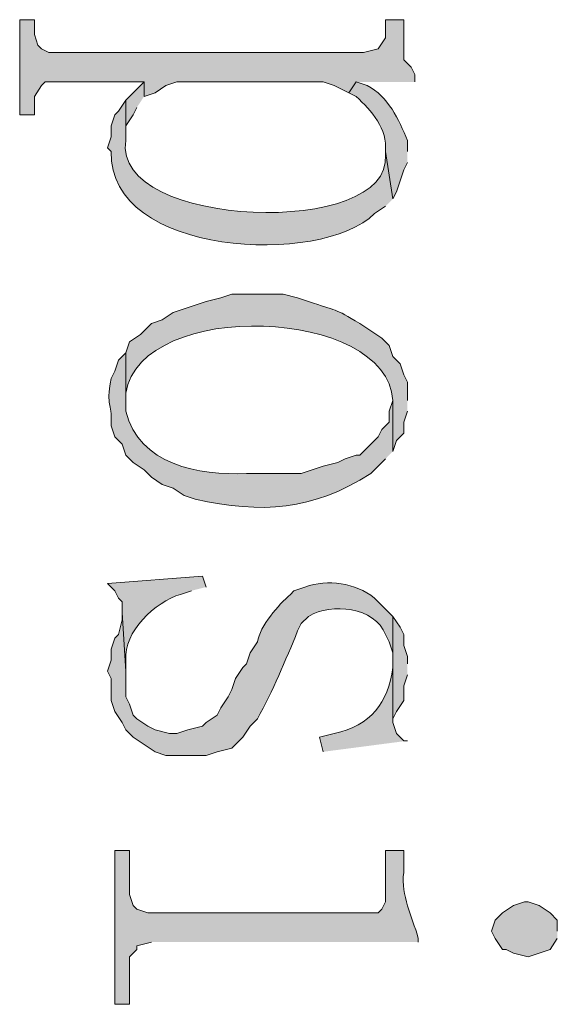
# Model space of a CAD drawing. Units: inches. Extents: x 0.1 to 11.6, y 0.2 to 16.4.
# Drawn here: x 5.8 to 5.9, y 5.8 to 6 of the extents above; entities that cross this region are included whole.
import ezdxf

# ---------------------------------------------------------------- set-up
doc = ezdxf.new("R2010")
doc.units = ezdxf.units.IN
doc.header["$MEASUREMENT"] = 0
doc.layers.add('Layer 1', color=7, linetype='Continuous')

msp = doc.modelspace()

# ---------------------------------------------------------------- hatches: boundary and pattern name
at = {"layer": 'Layer 1', "true_color": 0xffffff}
for points in [[(5.87834, 5.99749), (5.87834, 5.99916), (5.8775, 6.00081), (5.87583, 6.00248), (5.87583, 6.01165), (5.87166, 6.01165), (5.87166, 6.00749), (5.87, 6.00499), (5.86667, 6.00415), (5.795, 6.00415), (5.79333, 6.00499), (5.7925, 6.00582), (5.79167, 6.00831), (5.79167, 6.01165), (5.78833, 6.01165), (5.78833, 5.98999), (5.79167, 5.98999), (5.79167, 5.99415), (5.79333, 5.99665), (5.79417, 5.99749), (5.81666, 5.99749), (5.81666, 5.99415), (5.81917, 5.99498), (5.82167, 5.99665), (5.82416, 5.99749), (5.8575, 5.99749), (5.86, 5.99665), (5.86334, 5.99498), (5.865, 5.99749)], [(5.81666, 5.99415), (5.81666, 5.99749), (5.8125, 5.99331), (5.8125, 5.98416), (5.8125, 5.98748), (5.81417, 5.98999), (5.815, 5.99166)], [(5.87667, 5.86499), (5.87667, 5.86666), (5.87583, 5.86915), (5.87583, 5.87165), (5.875, 5.87332), (5.87333, 5.87581), (5.87333, 5.85166), (5.87333, 5.85248), (5.87417, 5.85415), (5.87583, 5.85665), (5.87583, 5.85999), (5.87667, 5.86248)], [(5.91083, 5.80416), (5.91083, 5.80665), (5.90917, 5.80832), (5.90667, 5.80999), (5.90416, 5.81082), (5.90333, 5.81082), (5.90084, 5.80999), (5.89833, 5.80832), (5.89666, 5.80665), (5.89583, 5.80416), (5.89666, 5.80249), (5.89833, 5.79998), (5.89917, 5.79998), (5.90084, 5.79915), (5.90416, 5.79831), (5.90917, 5.79998), (5.91083, 5.80249)]]:
    msp.add_hatch(color=7, dxfattribs=at).paths.add_polyline_path(points)
h = msp.add_hatch(color=7, dxfattribs=at)
edge = h.paths.add_edge_path()
edge.add_spline(control_points=[(5.87667, 5.98165), (5.87667, 5.98165), (5.87667, 5.98416), (5.87667, 5.98416), (5.8747, 5.98892), (5.87236, 5.99417), (5.8675, 5.99665), (5.8675, 5.99665), (5.865, 5.99749), (5.865, 5.99749), (5.865, 5.99749), (5.86334, 5.99498), (5.86334, 5.99498), (5.86334, 5.99498), (5.865, 5.99415), (5.865, 5.99415), (5.86848, 5.99097), (5.87225, 5.98674), (5.87166, 5.98165), (5.87166, 5.98165), (5.87333, 5.97083), (5.87333, 5.97083), (5.87333, 5.97083), (5.87417, 5.97248), (5.87417, 5.97248), (5.87417, 5.97248), (5.87583, 5.97748), (5.87583, 5.97748), (5.87583, 5.97748), (5.87667, 5.97915), (5.87667, 5.97915)], knot_values=[0, 0, 0, 0, 0.013889, 0.013889, 0.013889, 0.027778, 0.027778, 0.027778, 0.041667, 0.041667, 0.041667, 0.055556, 0.055556, 0.055556, 0.069444, 0.069444, 0.069444, 0.083333, 0.083333, 0.083333, 0.097222, 0.097222, 0.097222, 0.111111, 0.111111, 0.111111, 0.125, 0.125, 0.125, 0.138889, 0.138889, 0.138889, 0.138889], degree=3, periodic=0)
edge.add_line((5.87667, 5.97915), (5.87667, 5.98165))
h = msp.add_hatch(color=7, dxfattribs=at)
edge = h.paths.add_edge_path()
edge.add_spline(control_points=[(5.87333, 5.97083), (5.87333, 5.97083), (5.87166, 5.98165), (5.87166, 5.98165), (5.87166, 5.98165), (5.87166, 5.98082), (5.87166, 5.98082), (5.87351, 5.96185), (5.80924, 5.964), (5.8125, 5.98416), (5.8125, 5.98416), (5.8125, 5.99331), (5.8125, 5.99331), (5.8125, 5.99331), (5.81083, 5.99082), (5.81083, 5.99082), (5.81083, 5.99082), (5.81, 5.98999), (5.81, 5.98999), (5.81, 5.98999), (5.80916, 5.98748), (5.80916, 5.98748), (5.80916, 5.98748), (5.80916, 5.98499), (5.80916, 5.98499), (5.80916, 5.98499), (5.80834, 5.98249), (5.80834, 5.98249), (5.80834, 5.98249), (5.80916, 5.98165), (5.80916, 5.98165), (5.80851, 5.95778), (5.8571, 5.95543), (5.86917, 5.96749), (5.86917, 5.96749), (5.87166, 5.96916), (5.87166, 5.96916)], knot_values=[0, 0, 0, 0, 0.013889, 0.013889, 0.013889, 0.027778, 0.027778, 0.027778, 0.041667, 0.041667, 0.041667, 0.055556, 0.055556, 0.055556, 0.069444, 0.069444, 0.069444, 0.083333, 0.083333, 0.083333, 0.097222, 0.097222, 0.097222, 0.111111, 0.111111, 0.111111, 0.125, 0.125, 0.125, 0.138889, 0.138889, 0.138889, 0.152778, 0.152778, 0.152778, 0.166667, 0.166667, 0.166667, 0.166667], degree=3, periodic=0)
edge.add_line((5.87166, 5.96916), (5.87333, 5.97083))
h = msp.add_hatch(color=7, dxfattribs=at)
edge = h.paths.add_edge_path()
edge.add_spline(control_points=[(5.87667, 5.92498), (5.87667, 5.92498), (5.87667, 5.92916), (5.87667, 5.92916), (5.87667, 5.92916), (5.87583, 5.93081), (5.87583, 5.93081), (5.87583, 5.93081), (5.875, 5.93332), (5.875, 5.93332), (5.875, 5.93332), (5.87333, 5.93499), (5.87333, 5.93499), (5.87333, 5.93499), (5.8725, 5.93749), (5.8725, 5.93749), (5.8725, 5.93749), (5.87084, 5.93915), (5.87084, 5.93915), (5.87084, 5.93915), (5.86583, 5.94249), (5.86583, 5.94249), (5.85992, 5.94611), (5.86058, 5.94526), (5.85417, 5.94748), (5.85417, 5.94748), (5.85167, 5.94832), (5.85167, 5.94832), (5.85167, 5.94832), (5.84833, 5.94915), (5.84833, 5.94915), (5.84833, 5.94915), (5.83667, 5.94915), (5.83667, 5.94915), (5.83667, 5.94915), (5.83417, 5.94832), (5.83417, 5.94832), (5.83417, 5.94832), (5.83083, 5.94748), (5.83083, 5.94748), (5.83083, 5.94748), (5.82333, 5.94499), (5.82333, 5.94499), (5.82333, 5.94499), (5.82083, 5.94332), (5.82083, 5.94332), (5.82083, 5.94332), (5.81833, 5.94249), (5.81833, 5.94249), (5.81833, 5.94249), (5.81584, 5.93998), (5.81584, 5.93998), (5.81584, 5.93998), (5.81333, 5.93831), (5.81333, 5.93831), (5.81333, 5.93831), (5.8125, 5.93582), (5.8125, 5.93582), (5.8125, 5.93582), (5.8125, 5.92498), (5.8125, 5.92498), (5.8125, 5.92498), (5.8125, 5.92665), (5.8125, 5.92665), (5.81614, 5.94834), (5.87221, 5.94615), (5.87333, 5.92498), (5.87333, 5.92498), (5.87333, 5.91332), (5.87333, 5.91332), (5.87333, 5.91332), (5.87417, 5.91583), (5.87417, 5.91583), (5.87417, 5.91583), (5.87583, 5.91748), (5.87583, 5.91748), (5.87583, 5.91748), (5.87583, 5.91999), (5.87583, 5.91999), (5.87583, 5.91999), (5.87667, 5.92249), (5.87667, 5.92249)], knot_values=[0, 0, 0, 0, 0.013889, 0.013889, 0.013889, 0.027778, 0.027778, 0.027778, 0.041667, 0.041667, 0.041667, 0.055556, 0.055556, 0.055556, 0.069444, 0.069444, 0.069444, 0.083333, 0.083333, 0.083333, 0.097222, 0.097222, 0.097222, 0.111111, 0.111111, 0.111111, 0.125, 0.125, 0.125, 0.138889, 0.138889, 0.138889, 0.152778, 0.152778, 0.152778, 0.166667, 0.166667, 0.166667, 0.180556, 0.180556, 0.180556, 0.194444, 0.194444, 0.194444, 0.208333, 0.208333, 0.208333, 0.222222, 0.222222, 0.222222, 0.236111, 0.236111, 0.236111, 0.25, 0.25, 0.25, 0.263889, 0.263889, 0.263889, 0.277778, 0.277778, 0.277778, 0.291667, 0.291667, 0.291667, 0.305556, 0.305556, 0.305556, 0.319444, 0.319444, 0.319444, 0.333333, 0.333333, 0.333333, 0.347222, 0.347222, 0.347222, 0.361111, 0.361111, 0.361111, 0.375, 0.375, 0.375, 0.375], degree=3, periodic=0)
edge.add_line((5.87667, 5.92249), (5.87667, 5.92498))
h = msp.add_hatch(color=7, dxfattribs=at)
edge = h.paths.add_edge_path()
edge.add_spline(control_points=[(5.87333, 5.91332), (5.87333, 5.91332), (5.87333, 5.92498), (5.87333, 5.92498), (5.87333, 5.92498), (5.8725, 5.92249), (5.8725, 5.92249), (5.8725, 5.92249), (5.8725, 5.91999), (5.8725, 5.91999), (5.8725, 5.91999), (5.87084, 5.91832), (5.87084, 5.91832), (5.87084, 5.91832), (5.87, 5.91665), (5.87, 5.91665), (5.87, 5.91665), (5.86583, 5.91249), (5.86583, 5.91249), (5.86583, 5.91249), (5.865, 5.91249), (5.865, 5.91249), (5.865, 5.91249), (5.86249, 5.91165), (5.86249, 5.91165), (5.86249, 5.91165), (5.86084, 5.91082), (5.86084, 5.91082), (5.86084, 5.91082), (5.8575, 5.90998), (5.8575, 5.90998), (5.8575, 5.90998), (5.8525, 5.90833), (5.8525, 5.90833), (5.8525, 5.90833), (5.84, 5.90833), (5.84, 5.90833), (5.82911, 5.90786), (5.81554, 5.91032), (5.8125, 5.92249), (5.8125, 5.92249), (5.8125, 5.93582), (5.8125, 5.93582), (5.8125, 5.93582), (5.81083, 5.93415), (5.81083, 5.93415), (5.81083, 5.93415), (5.81, 5.93165), (5.81, 5.93165), (5.81, 5.93165), (5.80916, 5.92999), (5.80916, 5.92999), (5.80792, 5.92272), (5.80943, 5.9255), (5.80916, 5.91915), (5.80916, 5.91915), (5.81, 5.91665), (5.81, 5.91665), (5.81, 5.91665), (5.81167, 5.91498), (5.81167, 5.91498), (5.81167, 5.91498), (5.8125, 5.91249), (5.8125, 5.91249), (5.8125, 5.91249), (5.81417, 5.91082), (5.81417, 5.91082), (5.81417, 5.91082), (5.81666, 5.90915), (5.81666, 5.90915), (5.81666, 5.90915), (5.81833, 5.90748), (5.81833, 5.90748), (5.81833, 5.90748), (5.82083, 5.90582), (5.82083, 5.90582), (5.82083, 5.90582), (5.82333, 5.90499), (5.82333, 5.90499), (5.82333, 5.90499), (5.82583, 5.90332), (5.82583, 5.90332), (5.82583, 5.90332), (5.82834, 5.90248), (5.82834, 5.90248), (5.84363, 5.89914), (5.85487, 5.89983), (5.86833, 5.90833), (5.86833, 5.90833), (5.87166, 5.91165), (5.87166, 5.91165)], knot_values=[0, 0, 0, 0, 0.013889, 0.013889, 0.013889, 0.027778, 0.027778, 0.027778, 0.041667, 0.041667, 0.041667, 0.055556, 0.055556, 0.055556, 0.069444, 0.069444, 0.069444, 0.083333, 0.083333, 0.083333, 0.097222, 0.097222, 0.097222, 0.111111, 0.111111, 0.111111, 0.125, 0.125, 0.125, 0.138889, 0.138889, 0.138889, 0.152778, 0.152778, 0.152778, 0.166667, 0.166667, 0.166667, 0.180556, 0.180556, 0.180556, 0.194444, 0.194444, 0.194444, 0.208333, 0.208333, 0.208333, 0.222222, 0.222222, 0.222222, 0.236111, 0.236111, 0.236111, 0.25, 0.25, 0.25, 0.263889, 0.263889, 0.263889, 0.277778, 0.277778, 0.277778, 0.291667, 0.291667, 0.291667, 0.305556, 0.305556, 0.305556, 0.319444, 0.319444, 0.319444, 0.333333, 0.333333, 0.333333, 0.347222, 0.347222, 0.347222, 0.361111, 0.361111, 0.361111, 0.375, 0.375, 0.375, 0.388889, 0.388889, 0.388889, 0.402778, 0.402778, 0.402778, 0.416667, 0.416667, 0.416667, 0.416667], degree=3, periodic=0)
edge.add_line((5.87166, 5.91165), (5.87333, 5.91332))
h = msp.add_hatch(color=7, dxfattribs=at)
edge = h.paths.add_edge_path()
edge.add_spline(control_points=[(5.83083, 5.88249), (5.83083, 5.88249), (5.83, 5.88498), (5.83, 5.88498), (5.83, 5.88498), (5.80834, 5.88331), (5.80834, 5.88331), (5.80834, 5.88331), (5.81, 5.88165), (5.81, 5.88165), (5.81, 5.88165), (5.81083, 5.87999), (5.81083, 5.87999), (5.81083, 5.87999), (5.81167, 5.87915), (5.81167, 5.87915), (5.81167, 5.87915), (5.81167, 5.87665), (5.81167, 5.87665), (5.81167, 5.87665), (5.8125, 5.86332), (5.8125, 5.86332), (5.8125, 5.86332), (5.8125, 5.86582), (5.8125, 5.86582), (5.81194, 5.87226), (5.81923, 5.87915), (5.825, 5.88082), (5.825, 5.88082), (5.8275, 5.88165), (5.8275, 5.88165)], knot_values=[0, 0, 0, 0, 0.013889, 0.013889, 0.013889, 0.027778, 0.027778, 0.027778, 0.041667, 0.041667, 0.041667, 0.055556, 0.055556, 0.055556, 0.069444, 0.069444, 0.069444, 0.083333, 0.083333, 0.083333, 0.097222, 0.097222, 0.097222, 0.111111, 0.111111, 0.111111, 0.125, 0.125, 0.125, 0.138889, 0.138889, 0.138889, 0.138889], degree=3, periodic=0)
edge.add_line((5.8275, 5.88165), (5.83083, 5.88249))
h = msp.add_hatch(color=7, dxfattribs=at)
edge = h.paths.add_edge_path()
edge.add_spline(control_points=[(5.87333, 5.87581), (5.87333, 5.87581), (5.86917, 5.87999), (5.86917, 5.87999), (5.86476, 5.88345), (5.85859, 5.88432), (5.85334, 5.88249), (5.85334, 5.88249), (5.85083, 5.88165), (5.85083, 5.88165), (5.85083, 5.88165), (5.85, 5.88082), (5.85, 5.88082), (5.84736, 5.87843), (5.84307, 5.87367), (5.8425, 5.86998), (5.8425, 5.86998), (5.84083, 5.86749), (5.84083, 5.86749), (5.84083, 5.86749), (5.84, 5.86499), (5.84, 5.86499), (5.84, 5.86499), (5.83917, 5.86415), (5.83917, 5.86415), (5.83917, 5.86415), (5.8375, 5.86165), (5.8375, 5.86165), (5.8375, 5.86165), (5.83667, 5.85916), (5.83667, 5.85916), (5.83667, 5.85916), (5.83584, 5.85749), (5.83584, 5.85749), (5.83584, 5.85749), (5.83417, 5.85498), (5.83417, 5.85498), (5.83417, 5.85498), (5.83333, 5.85333), (5.83333, 5.85333), (5.83333, 5.85333), (5.83083, 5.85166), (5.83083, 5.85166), (5.83083, 5.85166), (5.83, 5.85082), (5.83, 5.85082), (5.83, 5.85082), (5.82667, 5.84999), (5.82667, 5.84999), (5.82667, 5.84999), (5.82416, 5.84915), (5.82416, 5.84915), (5.82416, 5.84915), (5.8225, 5.84915), (5.8225, 5.84915), (5.8225, 5.84915), (5.81917, 5.84999), (5.81917, 5.84999), (5.81917, 5.84999), (5.8175, 5.85082), (5.8175, 5.85082), (5.8175, 5.85082), (5.815, 5.85248), (5.815, 5.85248), (5.815, 5.85248), (5.81417, 5.85333), (5.81417, 5.85333), (5.81417, 5.85333), (5.81333, 5.85582), (5.81333, 5.85582), (5.81333, 5.85582), (5.8125, 5.85749), (5.8125, 5.85749), (5.8125, 5.85749), (5.8125, 5.86332), (5.8125, 5.86332), (5.8125, 5.86332), (5.81167, 5.87665), (5.81167, 5.87665), (5.81167, 5.87665), (5.81167, 5.87499), (5.81167, 5.87499), (5.81167, 5.87499), (5.81083, 5.87165), (5.81083, 5.87165), (5.81083, 5.87165), (5.81, 5.87082), (5.81, 5.87082), (5.81, 5.87082), (5.80916, 5.86831), (5.80916, 5.86831), (5.80916, 5.86831), (5.80916, 5.86582), (5.80916, 5.86582), (5.80916, 5.86582), (5.80834, 5.86332), (5.80834, 5.86332), (5.80834, 5.86332), (5.80916, 5.86165), (5.80916, 5.86165), (5.80916, 5.86165), (5.80916, 5.85665), (5.80916, 5.85665), (5.80916, 5.85665), (5.81, 5.85415), (5.81, 5.85415), (5.81, 5.85415), (5.81167, 5.85166), (5.81167, 5.85166), (5.81167, 5.85166), (5.8125, 5.84999), (5.8125, 5.84999), (5.8125, 5.84999), (5.81417, 5.84832), (5.81417, 5.84832), (5.81417, 5.84832), (5.81917, 5.84498), (5.81917, 5.84498), (5.81917, 5.84498), (5.82167, 5.84416), (5.82167, 5.84416), (5.82167, 5.84416), (5.83083, 5.84416), (5.83083, 5.84416), (5.83083, 5.84416), (5.83333, 5.84498), (5.83333, 5.84498), (5.83333, 5.84498), (5.83667, 5.84583), (5.83667, 5.84583), (5.83667, 5.84583), (5.8375, 5.84665), (5.8375, 5.84665), (5.8375, 5.84665), (5.83917, 5.84832), (5.83917, 5.84832), (5.83917, 5.84832), (5.84083, 5.85082), (5.84083, 5.85082), (5.84083, 5.85082), (5.8425, 5.85248), (5.8425, 5.85248), (5.84608, 5.85886), (5.84884, 5.86574), (5.85167, 5.87249), (5.85167, 5.87249), (5.8525, 5.87416), (5.8525, 5.87416), (5.8525, 5.87416), (5.85417, 5.87581), (5.85417, 5.87581), (5.85935, 5.87899), (5.86928, 5.87798), (5.87166, 5.87165), (5.87166, 5.87165), (5.8725, 5.86998), (5.8725, 5.86998), (5.8725, 5.86998), (5.87333, 5.86749), (5.87333, 5.86749), (5.87333, 5.86749), (5.87333, 5.86415), (5.87333, 5.86415)], knot_values=[0, 0, 0, 0, 0.013889, 0.013889, 0.013889, 0.027778, 0.027778, 0.027778, 0.041667, 0.041667, 0.041667, 0.055556, 0.055556, 0.055556, 0.069444, 0.069444, 0.069444, 0.083333, 0.083333, 0.083333, 0.097222, 0.097222, 0.097222, 0.111111, 0.111111, 0.111111, 0.125, 0.125, 0.125, 0.138889, 0.138889, 0.138889, 0.152778, 0.152778, 0.152778, 0.166667, 0.166667, 0.166667, 0.180556, 0.180556, 0.180556, 0.194444, 0.194444, 0.194444, 0.208333, 0.208333, 0.208333, 0.222222, 0.222222, 0.222222, 0.236111, 0.236111, 0.236111, 0.25, 0.25, 0.25, 0.263889, 0.263889, 0.263889, 0.277778, 0.277778, 0.277778, 0.291667, 0.291667, 0.291667, 0.305556, 0.305556, 0.305556, 0.319444, 0.319444, 0.319444, 0.333333, 0.333333, 0.333333, 0.347222, 0.347222, 0.347222, 0.361111, 0.361111, 0.361111, 0.375, 0.375, 0.375, 0.388889, 0.388889, 0.388889, 0.402778, 0.402778, 0.402778, 0.416667, 0.416667, 0.416667, 0.430556, 0.430556, 0.430556, 0.444444, 0.444444, 0.444444, 0.458333, 0.458333, 0.458333, 0.472222, 0.472222, 0.472222, 0.486111, 0.486111, 0.486111, 0.5, 0.5, 0.5, 0.513889, 0.513889, 0.513889, 0.527778, 0.527778, 0.527778, 0.541667, 0.541667, 0.541667, 0.555556, 0.555556, 0.555556, 0.569444, 0.569444, 0.569444, 0.583333, 0.583333, 0.583333, 0.597222, 0.597222, 0.597222, 0.611111, 0.611111, 0.611111, 0.625, 0.625, 0.625, 0.638889, 0.638889, 0.638889, 0.652778, 0.652778, 0.652778, 0.666667, 0.666667, 0.666667, 0.680556, 0.680556, 0.680556, 0.694444, 0.694444, 0.694444, 0.708333, 0.708333, 0.708333, 0.722222, 0.722222, 0.722222, 0.736111, 0.736111, 0.736111, 0.75, 0.75, 0.75, 0.75], degree=3, periodic=0)
edge.add_line((5.87333, 5.86415), (5.87333, 5.87581))
h = msp.add_hatch(color=7, dxfattribs=at)
edge = h.paths.add_edge_path()
edge.add_spline(control_points=[(5.87667, 5.84748), (5.87667, 5.84748), (5.87583, 5.84748), (5.87583, 5.84748), (5.87583, 5.84748), (5.87417, 5.84915), (5.87417, 5.84915), (5.87417, 5.84915), (5.87333, 5.85166), (5.87333, 5.85166), (5.87333, 5.85166), (5.87333, 5.87581), (5.87333, 5.87581), (5.87333, 5.87581), (5.87333, 5.86415), (5.87333, 5.86415), (5.87229, 5.85607), (5.8683, 5.85095), (5.86, 5.84915), (5.86, 5.84915), (5.85666, 5.84832), (5.85666, 5.84832), (5.85666, 5.84832), (5.8575, 5.84498), (5.8575, 5.84498)], knot_values=[0, 0, 0, 0, 0.013889, 0.013889, 0.013889, 0.027778, 0.027778, 0.027778, 0.041667, 0.041667, 0.041667, 0.055556, 0.055556, 0.055556, 0.069444, 0.069444, 0.069444, 0.083333, 0.083333, 0.083333, 0.097222, 0.097222, 0.097222, 0.111111, 0.111111, 0.111111, 0.111111], degree=3, periodic=0)
edge.add_line((5.8575, 5.84498), (5.87667, 5.84748))
h = msp.add_hatch(color=7, dxfattribs=at)
edge = h.paths.add_edge_path()
edge.add_spline(control_points=[(5.87916, 5.80165), (5.87916, 5.80165), (5.87916, 5.80249), (5.87916, 5.80249), (5.87769, 5.80769), (5.87519, 5.81216), (5.87583, 5.81749), (5.87583, 5.81749), (5.87583, 5.82248), (5.87583, 5.82248), (5.87583, 5.82248), (5.87166, 5.82248), (5.87166, 5.82248), (5.87166, 5.82248), (5.87166, 5.81082), (5.87166, 5.81082), (5.87166, 5.81082), (5.87084, 5.80915), (5.87084, 5.80915), (5.87084, 5.80915), (5.87, 5.80832), (5.87, 5.80832), (5.87, 5.80832), (5.8175, 5.80832), (5.8175, 5.80832), (5.8175, 5.80832), (5.815, 5.80915), (5.815, 5.80915), (5.815, 5.80915), (5.81417, 5.80999), (5.81417, 5.80999), (5.81417, 5.80999), (5.81333, 5.81249), (5.81333, 5.81249), (5.81333, 5.81249), (5.81333, 5.82248), (5.81333, 5.82248), (5.81333, 5.82248), (5.81, 5.82248), (5.81, 5.82248), (5.81, 5.82248), (5.81, 5.78749), (5.81, 5.78749), (5.81, 5.78749), (5.81333, 5.78749), (5.81333, 5.78749), (5.81333, 5.78749), (5.81333, 5.79831), (5.81333, 5.79831), (5.81333, 5.79831), (5.815, 5.79998), (5.815, 5.79998), (5.815, 5.79998), (5.815, 5.80082), (5.815, 5.80082), (5.815, 5.80082), (5.81833, 5.80165), (5.81833, 5.80165)], knot_values=[0, 0, 0, 0, 0.013889, 0.013889, 0.013889, 0.027778, 0.027778, 0.027778, 0.041667, 0.041667, 0.041667, 0.055556, 0.055556, 0.055556, 0.069444, 0.069444, 0.069444, 0.083333, 0.083333, 0.083333, 0.097222, 0.097222, 0.097222, 0.111111, 0.111111, 0.111111, 0.125, 0.125, 0.125, 0.138889, 0.138889, 0.138889, 0.152778, 0.152778, 0.152778, 0.166667, 0.166667, 0.166667, 0.180556, 0.180556, 0.180556, 0.194444, 0.194444, 0.194444, 0.208333, 0.208333, 0.208333, 0.222222, 0.222222, 0.222222, 0.236111, 0.236111, 0.236111, 0.25, 0.25, 0.25, 0.263889, 0.263889, 0.263889, 0.263889], degree=3, periodic=0)
edge.add_line((5.81833, 5.80165), (5.87916, 5.80165))

# ---------------------------------------------------------------- linework, layer by layer
at = {"layer": 'Layer 1', "lineweight": 0}
for points in [[(5.87834, 5.99749), (5.87834, 5.99916), (5.8775, 6.00081), (5.87583, 6.00248), (5.87583, 6.01165), (5.87166, 6.01165), (5.87166, 6.00749), (5.87, 6.00499), (5.86667, 6.00415), (5.795, 6.00415), (5.79333, 6.00499), (5.7925, 6.00582), (5.79167, 6.00831), (5.79167, 6.01165), (5.78833, 6.01165), (5.78833, 5.98999), (5.79167, 5.98999), (5.79167, 5.99415), (5.79333, 5.99665), (5.79417, 5.99749), (5.81666, 5.99749), (5.81666, 5.99415), (5.81917, 5.99498), (5.82167, 5.99665), (5.82416, 5.99749), (5.8575, 5.99749), (5.86, 5.99665), (5.86334, 5.99498), (5.865, 5.99749)], [(5.81666, 5.99415), (5.81666, 5.99749), (5.8125, 5.99331), (5.8125, 5.98416), (5.8125, 5.98748), (5.81417, 5.98999), (5.815, 5.99166)], [(5.87667, 5.86499), (5.87667, 5.86666), (5.87583, 5.86915), (5.87583, 5.87165), (5.875, 5.87332), (5.87333, 5.87581), (5.87333, 5.85166), (5.87333, 5.85248), (5.87417, 5.85415), (5.87583, 5.85665), (5.87583, 5.85999), (5.87667, 5.86248)], [(5.91083, 5.80416), (5.91083, 5.80665), (5.90917, 5.80832), (5.90667, 5.80999), (5.90416, 5.81082), (5.90333, 5.81082), (5.90084, 5.80999), (5.89833, 5.80832), (5.89666, 5.80665), (5.89583, 5.80416), (5.89666, 5.80249), (5.89833, 5.79998), (5.89917, 5.79998), (5.90084, 5.79915), (5.90416, 5.79831), (5.90917, 5.79998), (5.91083, 5.80249)]]:
    msp.add_lwpolyline(points, dxfattribs=at)
for points, knots in [([(5.87667, 5.98165), (5.87667, 5.98165), (5.87667, 5.98416), (5.87667, 5.98416), (5.8747, 5.98892), (5.87236, 5.99417), (5.8675, 5.99665), (5.8675, 5.99665), (5.865, 5.99749), (5.865, 5.99749), (5.865, 5.99749), (5.86334, 5.99498), (5.86334, 5.99498), (5.86334, 5.99498), (5.865, 5.99415), (5.865, 5.99415), (5.86848, 5.99097), (5.87225, 5.98674), (5.87166, 5.98165), (5.87166, 5.98165), (5.87333, 5.97083), (5.87333, 5.97083), (5.87333, 5.97083), (5.87417, 5.97248), (5.87417, 5.97248), (5.87417, 5.97248), (5.87583, 5.97748), (5.87583, 5.97748), (5.87583, 5.97748), (5.87667, 5.97915), (5.87667, 5.97915)], [0, 0, 0, 0, 1, 1, 1, 2, 2, 2, 3, 3, 3, 4, 4, 4, 5, 5, 5, 6, 6, 6, 7, 7, 7, 8, 8, 8, 9, 9, 9, 10, 10, 10, 10]), ([(5.87333, 5.97083), (5.87333, 5.97083), (5.87166, 5.98165), (5.87166, 5.98165), (5.87166, 5.98165), (5.87166, 5.98082), (5.87166, 5.98082), (5.87351, 5.96185), (5.80924, 5.964), (5.8125, 5.98416), (5.8125, 5.98416), (5.8125, 5.99331), (5.8125, 5.99331), (5.8125, 5.99331), (5.81083, 5.99082), (5.81083, 5.99082), (5.81083, 5.99082), (5.81, 5.98999), (5.81, 5.98999), (5.81, 5.98999), (5.80916, 5.98748), (5.80916, 5.98748), (5.80916, 5.98748), (5.80916, 5.98499), (5.80916, 5.98499), (5.80916, 5.98499), (5.80834, 5.98249), (5.80834, 5.98249), (5.80834, 5.98249), (5.80916, 5.98165), (5.80916, 5.98165), (5.80851, 5.95778), (5.8571, 5.95543), (5.86917, 5.96749), (5.86917, 5.96749), (5.87166, 5.96916), (5.87166, 5.96916)], [0, 0, 0, 0, 1, 1, 1, 2, 2, 2, 3, 3, 3, 4, 4, 4, 5, 5, 5, 6, 6, 6, 7, 7, 7, 8, 8, 8, 9, 9, 9, 10, 10, 10, 11, 11, 11, 12, 12, 12, 12]), ([(5.87667, 5.92498), (5.87667, 5.92498), (5.87667, 5.92916), (5.87667, 5.92916), (5.87667, 5.92916), (5.87583, 5.93081), (5.87583, 5.93081), (5.87583, 5.93081), (5.875, 5.93332), (5.875, 5.93332), (5.875, 5.93332), (5.87333, 5.93499), (5.87333, 5.93499), (5.87333, 5.93499), (5.8725, 5.93749), (5.8725, 5.93749), (5.8725, 5.93749), (5.87084, 5.93915), (5.87084, 5.93915), (5.87084, 5.93915), (5.86583, 5.94249), (5.86583, 5.94249), (5.85992, 5.94611), (5.86058, 5.94526), (5.85417, 5.94748), (5.85417, 5.94748), (5.85167, 5.94832), (5.85167, 5.94832), (5.85167, 5.94832), (5.84833, 5.94915), (5.84833, 5.94915), (5.84833, 5.94915), (5.83667, 5.94915), (5.83667, 5.94915), (5.83667, 5.94915), (5.83417, 5.94832), (5.83417, 5.94832), (5.83417, 5.94832), (5.83083, 5.94748), (5.83083, 5.94748), (5.83083, 5.94748), (5.82333, 5.94499), (5.82333, 5.94499), (5.82333, 5.94499), (5.82083, 5.94332), (5.82083, 5.94332), (5.82083, 5.94332), (5.81833, 5.94249), (5.81833, 5.94249), (5.81833, 5.94249), (5.81584, 5.93998), (5.81584, 5.93998), (5.81584, 5.93998), (5.81333, 5.93831), (5.81333, 5.93831), (5.81333, 5.93831), (5.8125, 5.93582), (5.8125, 5.93582), (5.8125, 5.93582), (5.8125, 5.92498), (5.8125, 5.92498), (5.8125, 5.92498), (5.8125, 5.92665), (5.8125, 5.92665), (5.81614, 5.94834), (5.87221, 5.94615), (5.87333, 5.92498), (5.87333, 5.92498), (5.87333, 5.91332), (5.87333, 5.91332), (5.87333, 5.91332), (5.87417, 5.91583), (5.87417, 5.91583), (5.87417, 5.91583), (5.87583, 5.91748), (5.87583, 5.91748), (5.87583, 5.91748), (5.87583, 5.91999), (5.87583, 5.91999), (5.87583, 5.91999), (5.87667, 5.92249), (5.87667, 5.92249)], [0, 0, 0, 0, 1, 1, 1, 2, 2, 2, 3, 3, 3, 4, 4, 4, 5, 5, 5, 6, 6, 6, 7, 7, 7, 8, 8, 8, 9, 9, 9, 10, 10, 10, 11, 11, 11, 12, 12, 12, 13, 13, 13, 14, 14, 14, 15, 15, 15, 16, 16, 16, 17, 17, 17, 18, 18, 18, 19, 19, 19, 20, 20, 20, 21, 21, 21, 22, 22, 22, 23, 23, 23, 24, 24, 24, 25, 25, 25, 26, 26, 26, 27, 27, 27, 27]), ([(5.87333, 5.91332), (5.87333, 5.91332), (5.87333, 5.92498), (5.87333, 5.92498), (5.87333, 5.92498), (5.8725, 5.92249), (5.8725, 5.92249), (5.8725, 5.92249), (5.8725, 5.91999), (5.8725, 5.91999), (5.8725, 5.91999), (5.87084, 5.91832), (5.87084, 5.91832), (5.87084, 5.91832), (5.87, 5.91665), (5.87, 5.91665), (5.87, 5.91665), (5.86583, 5.91249), (5.86583, 5.91249), (5.86583, 5.91249), (5.865, 5.91249), (5.865, 5.91249), (5.865, 5.91249), (5.86249, 5.91165), (5.86249, 5.91165), (5.86249, 5.91165), (5.86084, 5.91082), (5.86084, 5.91082), (5.86084, 5.91082), (5.8575, 5.90998), (5.8575, 5.90998), (5.8575, 5.90998), (5.8525, 5.90833), (5.8525, 5.90833), (5.8525, 5.90833), (5.84, 5.90833), (5.84, 5.90833), (5.82911, 5.90786), (5.81554, 5.91032), (5.8125, 5.92249), (5.8125, 5.92249), (5.8125, 5.93582), (5.8125, 5.93582), (5.8125, 5.93582), (5.81083, 5.93415), (5.81083, 5.93415), (5.81083, 5.93415), (5.81, 5.93165), (5.81, 5.93165), (5.81, 5.93165), (5.80916, 5.92999), (5.80916, 5.92999), (5.80792, 5.92272), (5.80943, 5.9255), (5.80916, 5.91915), (5.80916, 5.91915), (5.81, 5.91665), (5.81, 5.91665), (5.81, 5.91665), (5.81167, 5.91498), (5.81167, 5.91498), (5.81167, 5.91498), (5.8125, 5.91249), (5.8125, 5.91249), (5.8125, 5.91249), (5.81417, 5.91082), (5.81417, 5.91082), (5.81417, 5.91082), (5.81666, 5.90915), (5.81666, 5.90915), (5.81666, 5.90915), (5.81833, 5.90748), (5.81833, 5.90748), (5.81833, 5.90748), (5.82083, 5.90582), (5.82083, 5.90582), (5.82083, 5.90582), (5.82333, 5.90499), (5.82333, 5.90499), (5.82333, 5.90499), (5.82583, 5.90332), (5.82583, 5.90332), (5.82583, 5.90332), (5.82834, 5.90248), (5.82834, 5.90248), (5.84363, 5.89914), (5.85487, 5.89983), (5.86833, 5.90833), (5.86833, 5.90833), (5.87166, 5.91165), (5.87166, 5.91165)], [0, 0, 0, 0, 1, 1, 1, 2, 2, 2, 3, 3, 3, 4, 4, 4, 5, 5, 5, 6, 6, 6, 7, 7, 7, 8, 8, 8, 9, 9, 9, 10, 10, 10, 11, 11, 11, 12, 12, 12, 13, 13, 13, 14, 14, 14, 15, 15, 15, 16, 16, 16, 17, 17, 17, 18, 18, 18, 19, 19, 19, 20, 20, 20, 21, 21, 21, 22, 22, 22, 23, 23, 23, 24, 24, 24, 25, 25, 25, 26, 26, 26, 27, 27, 27, 28, 28, 28, 29, 29, 29, 30, 30, 30, 30]), ([(5.83083, 5.88249), (5.83083, 5.88249), (5.83, 5.88498), (5.83, 5.88498), (5.83, 5.88498), (5.80834, 5.88331), (5.80834, 5.88331), (5.80834, 5.88331), (5.81, 5.88165), (5.81, 5.88165), (5.81, 5.88165), (5.81083, 5.87999), (5.81083, 5.87999), (5.81083, 5.87999), (5.81167, 5.87915), (5.81167, 5.87915), (5.81167, 5.87915), (5.81167, 5.87665), (5.81167, 5.87665), (5.81167, 5.87665), (5.8125, 5.86332), (5.8125, 5.86332), (5.8125, 5.86332), (5.8125, 5.86582), (5.8125, 5.86582), (5.81194, 5.87226), (5.81923, 5.87915), (5.825, 5.88082), (5.825, 5.88082), (5.8275, 5.88165), (5.8275, 5.88165)], [0, 0, 0, 0, 1, 1, 1, 2, 2, 2, 3, 3, 3, 4, 4, 4, 5, 5, 5, 6, 6, 6, 7, 7, 7, 8, 8, 8, 9, 9, 9, 10, 10, 10, 10]), ([(5.87333, 5.87581), (5.87333, 5.87581), (5.86917, 5.87999), (5.86917, 5.87999), (5.86476, 5.88345), (5.85859, 5.88432), (5.85334, 5.88249), (5.85334, 5.88249), (5.85083, 5.88165), (5.85083, 5.88165), (5.85083, 5.88165), (5.85, 5.88082), (5.85, 5.88082), (5.84736, 5.87843), (5.84307, 5.87367), (5.8425, 5.86998), (5.8425, 5.86998), (5.84083, 5.86749), (5.84083, 5.86749), (5.84083, 5.86749), (5.84, 5.86499), (5.84, 5.86499), (5.84, 5.86499), (5.83917, 5.86415), (5.83917, 5.86415), (5.83917, 5.86415), (5.8375, 5.86165), (5.8375, 5.86165), (5.8375, 5.86165), (5.83667, 5.85916), (5.83667, 5.85916), (5.83667, 5.85916), (5.83584, 5.85749), (5.83584, 5.85749), (5.83584, 5.85749), (5.83417, 5.85498), (5.83417, 5.85498), (5.83417, 5.85498), (5.83333, 5.85333), (5.83333, 5.85333), (5.83333, 5.85333), (5.83083, 5.85166), (5.83083, 5.85166), (5.83083, 5.85166), (5.83, 5.85082), (5.83, 5.85082), (5.83, 5.85082), (5.82667, 5.84999), (5.82667, 5.84999), (5.82667, 5.84999), (5.82416, 5.84915), (5.82416, 5.84915), (5.82416, 5.84915), (5.8225, 5.84915), (5.8225, 5.84915), (5.8225, 5.84915), (5.81917, 5.84999), (5.81917, 5.84999), (5.81917, 5.84999), (5.8175, 5.85082), (5.8175, 5.85082), (5.8175, 5.85082), (5.815, 5.85248), (5.815, 5.85248), (5.815, 5.85248), (5.81417, 5.85333), (5.81417, 5.85333), (5.81417, 5.85333), (5.81333, 5.85582), (5.81333, 5.85582), (5.81333, 5.85582), (5.8125, 5.85749), (5.8125, 5.85749), (5.8125, 5.85749), (5.8125, 5.86332), (5.8125, 5.86332), (5.8125, 5.86332), (5.81167, 5.87665), (5.81167, 5.87665), (5.81167, 5.87665), (5.81167, 5.87499), (5.81167, 5.87499), (5.81167, 5.87499), (5.81083, 5.87165), (5.81083, 5.87165), (5.81083, 5.87165), (5.81, 5.87082), (5.81, 5.87082), (5.81, 5.87082), (5.80916, 5.86831), (5.80916, 5.86831), (5.80916, 5.86831), (5.80916, 5.86582), (5.80916, 5.86582), (5.80916, 5.86582), (5.80834, 5.86332), (5.80834, 5.86332), (5.80834, 5.86332), (5.80916, 5.86165), (5.80916, 5.86165), (5.80916, 5.86165), (5.80916, 5.85665), (5.80916, 5.85665), (5.80916, 5.85665), (5.81, 5.85415), (5.81, 5.85415), (5.81, 5.85415), (5.81167, 5.85166), (5.81167, 5.85166), (5.81167, 5.85166), (5.8125, 5.84999), (5.8125, 5.84999), (5.8125, 5.84999), (5.81417, 5.84832), (5.81417, 5.84832), (5.81417, 5.84832), (5.81917, 5.84498), (5.81917, 5.84498), (5.81917, 5.84498), (5.82167, 5.84416), (5.82167, 5.84416), (5.82167, 5.84416), (5.83083, 5.84416), (5.83083, 5.84416), (5.83083, 5.84416), (5.83333, 5.84498), (5.83333, 5.84498), (5.83333, 5.84498), (5.83667, 5.84583), (5.83667, 5.84583), (5.83667, 5.84583), (5.8375, 5.84665), (5.8375, 5.84665), (5.8375, 5.84665), (5.83917, 5.84832), (5.83917, 5.84832), (5.83917, 5.84832), (5.84083, 5.85082), (5.84083, 5.85082), (5.84083, 5.85082), (5.8425, 5.85248), (5.8425, 5.85248), (5.84608, 5.85886), (5.84884, 5.86574), (5.85167, 5.87249), (5.85167, 5.87249), (5.8525, 5.87416), (5.8525, 5.87416), (5.8525, 5.87416), (5.85417, 5.87581), (5.85417, 5.87581), (5.85935, 5.87899), (5.86928, 5.87798), (5.87166, 5.87165), (5.87166, 5.87165), (5.8725, 5.86998), (5.8725, 5.86998), (5.8725, 5.86998), (5.87333, 5.86749), (5.87333, 5.86749), (5.87333, 5.86749), (5.87333, 5.86415), (5.87333, 5.86415)], [0, 0, 0, 0, 1, 1, 1, 2, 2, 2, 3, 3, 3, 4, 4, 4, 5, 5, 5, 6, 6, 6, 7, 7, 7, 8, 8, 8, 9, 9, 9, 10, 10, 10, 11, 11, 11, 12, 12, 12, 13, 13, 13, 14, 14, 14, 15, 15, 15, 16, 16, 16, 17, 17, 17, 18, 18, 18, 19, 19, 19, 20, 20, 20, 21, 21, 21, 22, 22, 22, 23, 23, 23, 24, 24, 24, 25, 25, 25, 26, 26, 26, 27, 27, 27, 28, 28, 28, 29, 29, 29, 30, 30, 30, 31, 31, 31, 32, 32, 32, 33, 33, 33, 34, 34, 34, 35, 35, 35, 36, 36, 36, 37, 37, 37, 38, 38, 38, 39, 39, 39, 40, 40, 40, 41, 41, 41, 42, 42, 42, 43, 43, 43, 44, 44, 44, 45, 45, 45, 46, 46, 46, 47, 47, 47, 48, 48, 48, 49, 49, 49, 50, 50, 50, 51, 51, 51, 52, 52, 52, 53, 53, 53, 54, 54, 54, 54]), ([(5.87667, 5.84748), (5.87667, 5.84748), (5.87583, 5.84748), (5.87583, 5.84748), (5.87583, 5.84748), (5.87417, 5.84915), (5.87417, 5.84915), (5.87417, 5.84915), (5.87333, 5.85166), (5.87333, 5.85166), (5.87333, 5.85166), (5.87333, 5.87581), (5.87333, 5.87581), (5.87333, 5.87581), (5.87333, 5.86415), (5.87333, 5.86415), (5.87229, 5.85607), (5.8683, 5.85095), (5.86, 5.84915), (5.86, 5.84915), (5.85666, 5.84832), (5.85666, 5.84832), (5.85666, 5.84832), (5.8575, 5.84498), (5.8575, 5.84498)], [0, 0, 0, 0, 1, 1, 1, 2, 2, 2, 3, 3, 3, 4, 4, 4, 5, 5, 5, 6, 6, 6, 7, 7, 7, 8, 8, 8, 8]), ([(5.87916, 5.80165), (5.87916, 5.80165), (5.87916, 5.80249), (5.87916, 5.80249), (5.87769, 5.80769), (5.87519, 5.81216), (5.87583, 5.81749), (5.87583, 5.81749), (5.87583, 5.82248), (5.87583, 5.82248), (5.87583, 5.82248), (5.87166, 5.82248), (5.87166, 5.82248), (5.87166, 5.82248), (5.87166, 5.81082), (5.87166, 5.81082), (5.87166, 5.81082), (5.87084, 5.80915), (5.87084, 5.80915), (5.87084, 5.80915), (5.87, 5.80832), (5.87, 5.80832), (5.87, 5.80832), (5.8175, 5.80832), (5.8175, 5.80832), (5.8175, 5.80832), (5.815, 5.80915), (5.815, 5.80915), (5.815, 5.80915), (5.81417, 5.80999), (5.81417, 5.80999), (5.81417, 5.80999), (5.81333, 5.81249), (5.81333, 5.81249), (5.81333, 5.81249), (5.81333, 5.82248), (5.81333, 5.82248), (5.81333, 5.82248), (5.81, 5.82248), (5.81, 5.82248), (5.81, 5.82248), (5.81, 5.78749), (5.81, 5.78749), (5.81, 5.78749), (5.81333, 5.78749), (5.81333, 5.78749), (5.81333, 5.78749), (5.81333, 5.79831), (5.81333, 5.79831), (5.81333, 5.79831), (5.815, 5.79998), (5.815, 5.79998), (5.815, 5.79998), (5.815, 5.80082), (5.815, 5.80082), (5.815, 5.80082), (5.81833, 5.80165), (5.81833, 5.80165)], [0, 0, 0, 0, 1, 1, 1, 2, 2, 2, 3, 3, 3, 4, 4, 4, 5, 5, 5, 6, 6, 6, 7, 7, 7, 8, 8, 8, 9, 9, 9, 10, 10, 10, 11, 11, 11, 12, 12, 12, 13, 13, 13, 14, 14, 14, 15, 15, 15, 16, 16, 16, 17, 17, 17, 18, 18, 18, 19, 19, 19, 19])]:
    msp.add_open_spline(points, degree=3, knots=knots, dxfattribs=at)

doc.saveas('drawing.dxf')
